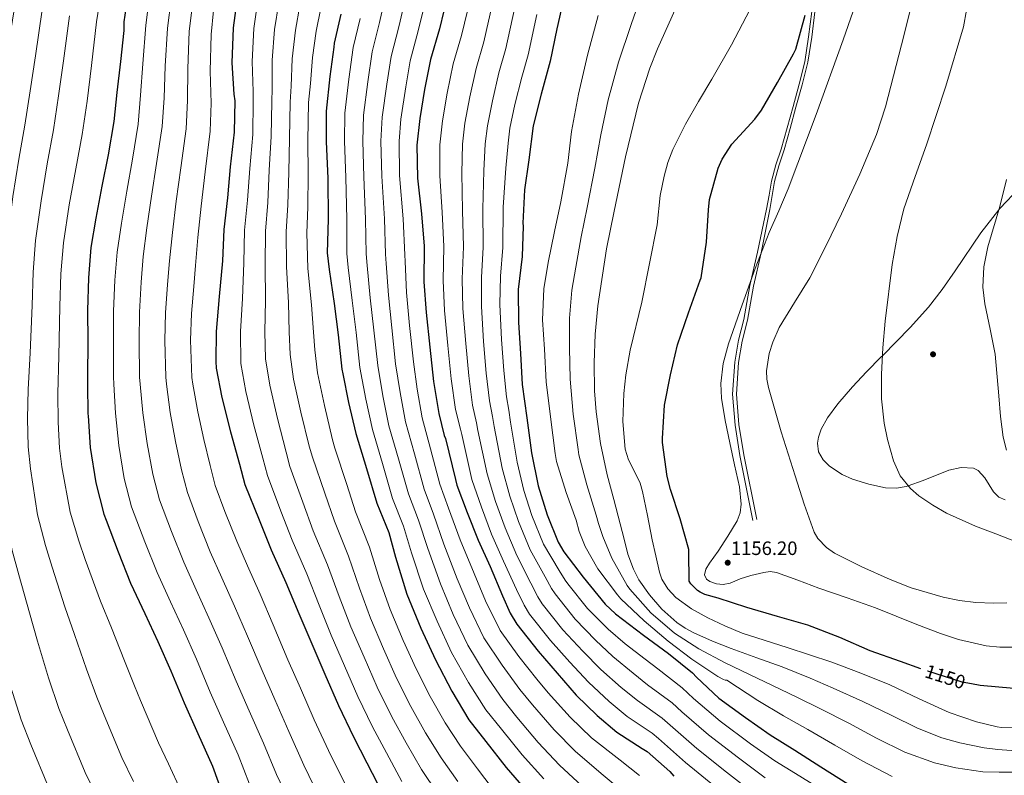
# Model space of a CAD drawing. Extents: x 641239 to 648142, y 748599 to 753369.
# Drawn here: x 641509 to 642019, y 751641 to 752032 of the extents above; entities that cross this region are included whole.
import ezdxf
from ezdxf.enums import TextEntityAlignment as Align

# ---------------------------------------------------------------- set-up
doc = ezdxf.new("R2010")
doc.units = 0
doc.header["$MEASUREMENT"] = 0
doc.linetypes.add('DGN Style 3', pattern=[111.159636, 79.39974000000001, -31.759896])
doc.linetypes.add('DGN Style 5', pattern=[55.579818, 23.819922, -31.759896])
for name, color, linetype in [('Nivel 17', 7, 'Continuous'), ('Nivel 21', 7, 'Continuous'), ('Nivel 22', 7, 'Continuous'), ('Nivel 35', 7, 'Continuous'), ('Nivel 4', 7, 'Continuous'), ('Nivel 41', 7, 'Continuous'), ('Nivel 5', 7, 'Continuous'), ('Nivel 57', 7, 'Continuous'), ('Nivel 7', 7, 'Continuous')]:
    doc.layers.add(name, color=color, linetype=linetype)
doc.styles.add('Style-arial', font='arial.shx', dxfattribs={"bigfont": 'arialbig.shx'})
doc.styles.add('Style-ariali', font='ariali.shx', dxfattribs={"bigfont": 'arialibig.shx'})

# ---------------------------------------------------------------- blocks, each defined once
blk = doc.blocks.new('5PATER_8')
at = {"layer": 'Nivel 7', "linetype": 'Continuous', "lineweight": 0}
h = blk.add_hatch(color=53, dxfattribs=at)
edge = h.paths.add_edge_path()
edge.add_ellipse((0, 0), major_axis=(-1.070351110764184, -1.135189039274375), ratio=0.9994222409660316, start_angle=0, end_angle=360)
blk = doc.blocks.new('5PERFI_3')
at = {"layer": 'Nivel 17', "linetype": 'Continuous', "lineweight": 0}
h = blk.add_hatch(color=7, dxfattribs=at)
edge = h.paths.add_edge_path()
edge.add_arc((0, 0), 1.55999999938624, 316.2949144868028, 676.2949144868029)

msp = doc.modelspace()

# ---------------------------------------------------------------- linework, layer by layer
at = {"layer": 'Nivel 21', "color": 7, "linetype": 'Continuous', "lineweight": 0}
msp.add_polyline3d([(641890.429, 751772.885, 1157), (641883.6939999999, 751806.449, 1157), (641881.212, 751822.0689999999, 1157), (641879.9720000001, 751837.854, 1157), (641881.0349999999, 751854.138, 1157), (641882.9850000001, 751865.271, 1157), (641885.645, 751876.0719999999, 1157), (641888.835, 751893.6869999999, 1157), (641892.7590000001, 751910.892, 1155), (641897.1680000001, 751933.3929999999, 1156.26), (641898.432, 751940.6599999999, 1155.781), (641899.685, 751947.868, 1155.309), (641901.9240000001, 751956.06, 1154.561), (641904.611, 751964.2280000001, 1153.839), (641907.7039999999, 751975.2420000001, 1153.36), (641910.774, 751986.257, 1153.121), (641913.9340000001, 751997.837, 1152.998), (641916.9480000001, 752009.5530000001, 1152.838), (641918.9040000001, 752022.6259999999, 1152.514), (641920.565, 752035.6070000001, 1152.154)], dxfattribs=at)
at = {"layer": 'Nivel 21', "color": 7, "linetype": 'DGN Style 3', "lineweight": 0}
for points in [[(641895.5819999999, 751933.5900000001, 1155.057), (641896.8459999999, 751940.8570000001, 1154.578), (641898.111, 751948.1240000001, 1154.1), (641900.375, 751956.4169999999, 1153.346), (641903.071, 751964.6170000001, 1152.623), (641906.165, 751975.6329999999, 1152.144), (641909.2390000001, 751986.6610000001, 1151.905), (641912.395, 751998.23, 1151.782), (641915.382, 752009.8470000001, 1151.626), (641917.317, 752022.815, 1151.312), (641918.9850000001, 752035.8330000001, 1150.948)], [(641895.5819999999, 751933.5900000001, 1155.057), (641890.8019999999, 751911.307, 1155.016), (641886.875, 751894.0889999999, 1157.016), (641883.6880000001, 751876.49, 1157.016), (641881.027, 751865.683, 1157.016), (641879.0460000001, 751854.3759999999, 1157.017), (641877.967, 751837.841, 1157.019), (641879.2239999999, 751821.8330000001, 1157.02), (641881.7250000001, 751806.095, 1157.021), (641888.4680000001, 751772.4920000001, 1157.021)]]:
    msp.add_polyline3d(points, dxfattribs=at)
at = {"layer": 'Nivel 22', "color": 30, "linetype": 'DGN Style 5', "lineweight": 30, "elevation": 1150, "flags": 128}
msp.add_lwpolyline([(642001.683, 751687.8999999999), (641996.798, 751688.75), (641979.0830000001, 751694.44), (641975.462, 751695.7339999999)], dxfattribs=at)
at = {"layer": 'Nivel 35', "color": 92, "linetype": 'DGN Style 3', "lineweight": 0}
for points in [[(642026.479, 751944.5419999999, 1171.106), (642016.341, 751933.936, 1170.064), (642015.7690000001, 751933.2080000001, 1170), (642006.398, 751921.287, 1168.932), (641993.1359999999, 751901.686, 1167.28), (641986.5009999999, 751892.0549999999, 1166.546), (641979.402, 751882.8160000001, 1165.918), (641969.932, 751872.247, 1165.343), (641955.4839999999, 751857.727, 1165), (641954.8400000001, 751857.0789999999, 1165), (641947.2820000001, 751849.4410000001, 1165), (641939.9539999999, 751841.5430000001, 1165), (641932.4739999999, 751832.892, 1165)], [(641932.4739999999, 751832.892, 1165), (641927.023, 751825.4909999999, 1165), (641923.8670000001, 751819.7609999999, 1165), (641922.378, 751815.503, 1165), (641921.906, 751812.3900000001, 1165), (641922.459, 751807.942, 1165), (641924.8049999999, 751803.868, 1165), (641928.084, 751800.6270000001, 1165), (641934.6340000001, 751796.223, 1165), (641940.038, 751793.794, 1165), (641948.565, 751791.186, 1165), (641957.1329999999, 751789.361, 1165), (641962.801, 751789.1140000001, 1165), (641967.821, 751790.02, 1165), (641968.909, 751790.4070000001, 1165), (641976.6699999999, 751793.1669999999, 1165), (641989.868, 751798.4650000001, 1165), (641996.324, 751799.8740000001, 1165), (642002.6170000001, 751799.5320000001, 1165), (642005.061, 751798.389, 1165), (642008.5050000001, 751794.5430000001, 1165), (642013.0519999999, 751787.3559999999, 1165), (642015.696, 751784.548, 1165), (642018.9880000001, 751783.1400000001, 1165)]]:
    msp.add_polyline3d(points, dxfattribs=at)
at = {"layer": 'Nivel 4', "color": 30, "linetype": 'Continuous', "lineweight": 30, "flags": 128}
for points, elevation in [([(641565.354, 752047.9839999999), (641562.837, 752030.4469999999), (641562.7720000001, 752025.95), (641561.0530000001, 752009.9709999999), (641559.2080000001, 751993.9880000001), (641557.719, 751978.8459999999), (641554.696, 751961.588), (641551.4380000001, 751945.5320000001), (641548.3200000001, 751928.8130000001), (641545.7479999999, 751913.6880000001), (641544.4380000001, 751898.0090000001), (641543.946, 751881.1000000001)], 1025), ([(641621.406, 752042.967), (641619.469, 752027.398), (641618.754, 752009.3189999999), (641619.787, 751993.068), (641620.283, 751989.5419999999), (641619.983, 751973.344), (641617.9299999999, 751955.5260000001), (641616.4639999999, 751939.385), (641614.5860000001, 751923.0279999999), (641613.953, 751906.8640000001), (641612.2479999999, 751888.388), (641610.6170000001, 751870.287), (641610.5109999999, 751854.719), (641610.6710000001, 751851.351), (641613.4709999999, 751836.098), (641617.9920000001, 751818.3859999999), (641622.702, 751801.5109999999)], 1050), ([(641730.794, 752045.652), (641726.142, 752026.817), (641721.5050000001, 752010.98), (641718.5249999999, 751995.513), (641716.033, 751980.5560000001), (641714.517, 751966.621), (641714.902, 751949.565), (641716.9839999999, 751931.132), (641718.362, 751914.3489999999), (641718.112, 751895.9469999999), (641719.3030000001, 751880.075), (641721.2919999999, 751862.0560000001), (641723.19, 751844.369), (641725.8130000001, 751827.78), (641728.6510000001, 751816.3570000001), (641729.2690000001, 751814.7890000001), (641734.5760000001, 751793.5989999999), (641735.2250000001, 751790.7), (641740.6229999999, 751776.5050000001), (641746.19, 751762.23), (641752.493, 751748.554), (641758.827, 751733.4639999999), (641762.861, 751724.399), (641766.2339999999, 751718.815), (641777.288, 751704.8300000001), (641787.1170000001, 751693.4820000001), (641796.9480000001, 751682.05), (641807.9240000001, 751671.56), (641818.1089999999, 751662.8840000001), (641831.202, 751654.439), (641833.652, 751652.8300000001), (641845.456, 751642.5249999999), (641847.507, 751640.158)], 1100), ([(641790.9310000001, 752044.5220000001), (641786.9580000001, 752026.952), (641783.594, 752010.061), (641778.8160000001, 751993.0970000001), (641774.6939999999, 751976.605), (641772.3859999999, 751959.031), (641770.24, 751943.4990000001), (641769.3389999999, 751926.2479999999), (641769.4550000001, 751924.794), (641768.935, 751909.1329999999), (641766.9099999999, 751891.939), (641767.044, 751874.9610000001), (641768.156, 751858.9210000001), (641769.102, 751842.835), (641771.4480000001, 751825.574), (641773.855, 751807.4809999999), (641777.3200000001, 751790.4539999999), (641781.9469999999, 751775.408), (641787.676, 751761.304), (641790.662, 751756.2930000001), (641800.6170000001, 751743.033), (641811.9169999999, 751729.2209999999)], 1125), ([(641675.1710000001, 752034.413), (641671.679, 752019.517), (641671.52, 752017.3489999999), (641669.4909999999, 752002.1529999999), (641667.565, 751984.212), (641667.6259999999, 751968.648), (641668.4340000001, 751949.479), (641668.537, 751928.338), (641668.1410000001, 751910.889), (641669.0419999999, 751902.3360000001), (641671.727, 751884.791), (641673.844, 751868.4820000001), (641675.703, 751850.6680000001), (641676.257, 751848.267), (641679.1300000001, 751833.473), (641682.8630000001, 751817.4920000001), (641688.477, 751799.3060000001), (641693.7919999999, 751781.446), (641699.9610000001, 751766.31), (641703.371, 751753.5260000001), (641709.2579999999, 751734.3060000001), (641716.605, 751716.783), (641724.179, 751700.264), (641732.578, 751684.0549999999), (641741.4450000001, 751669.2309999999), (641750.1880000001, 751658.0660000001), (641760.814, 751644.6130000001), (641771.97, 751631.6710000001)], 1075), ([(641975.462, 751695.7339999999), (641964.8570000001, 751699.523), (641949.206, 751705.0020000001), (641933.5249999999, 751711.811), (641916.8659999999, 751718.254), (641901.281, 751722.706), (641885.348, 751727.3640000001), (641870.4850000001, 751732.175), (641863.6200000001, 751734.165), (641861.1499999999, 751735.267), (641859.801, 751736.1370000001), (641856.419, 751739.621), (641855.402, 751740.97), (641855.2320000001, 751756.1070000001), (641855.2450000001, 751757.4369999999), (641850.8970000001, 751773.2949999999), (641845.8800000001, 751788.408), (641844.0519999999, 751795.273), (641841.726, 751812.8060000001), (641841.592, 751814.9480000001), (641842.619, 751832.128), (641845.7390000001, 751847.811), (641849.4199999999, 751863.335), (641855.1340000001, 751879.9780000001), (641861.189, 751896.757), (641861.631, 751898.054), (641864.476, 751916.3900000001), (641865.5120000001, 751933.185), (641866.0349999999, 751938.5150000001), (641870.558, 751954.7450000001), (641872.639, 751959.467), (641877.527, 751967.1270000001), (641889.456, 751980.1780000001), (641892.9140000001, 751984.717), (641901.209, 751999.145), (641909.453, 752013.9569999999), (641910.683, 752016.4299999999), (641915.565, 752033.869)], 1150), ([(641543.946, 751881.1000000001), (641544.1410000001, 751865.122), (641543.926, 751847.0120000001), (641543.935, 751842.892), (641544.196, 751827.665), (641544.345, 751826.6270000001), (641545.463, 751810.2960000001), (641548.2509999999, 751791.9210000001), (641552.4029999999, 751775.7820000001), (641553.6799999999, 751772.69), (641559.963, 751756.183), (641566.2790000001, 751740.094), (641573.6710000001, 751724.237), (641580.3659999999, 751709.7790000001), (641587.159, 751694.658), (641594.0689999999, 751678.041), (641601.088, 751662.1340000001), (641608.7949999999, 751645.244), (641613.8200000001, 751630.9979999999)], 1025), ([(641622.702, 751801.5109999999), (641625.435, 751791.085), (641632.8, 751772.73), (641639.0590000001, 751757.3049999999), (641646.685, 751740.3300000001), (641653.4569999999, 751724.2919999999), (641660.0530000001, 751708.6669999999), (641666.902, 751692.923), (641673.9299999999, 751676.6410000001), (641681.622, 751660.4169999999), (641688.666, 751647.0490000001), (641696.679, 751631.3729999999)], 1050), ([(641811.9169999999, 751729.2209999999), (641817.361, 751724.058), (641831.7609999999, 751713.0630000001), (641844.837, 751703.5360000001), (641857.257, 751693.578), (641859.223, 751691.2919999999), (641870.872, 751680.4839999999), (641884.666, 751670.4739999999), (641897.355, 751661.521), (641910.1869999999, 751653.5700000001), (641923.6599999999, 751644.926), (641937.551, 751636.1669999999), (641941.994, 751633.8430000001)], 1125), ([(642023.551, 751685.4510000001), (642006.185, 751687.1170000001), (642001.683, 751687.8999999999)], 1150)]:
    msp.add_lwpolyline(points, dxfattribs=dict(at, elevation=elevation))
at = {"layer": 'Nivel 5', "color": 30, "linetype": 'Continuous', "lineweight": 0, "flags": 128}
for points, elevation in [([(641976.1640000001, 752061.558), (641966.7339999999, 752023.9880000001), (641957.047, 751986.4569999999), (641952.372, 751972.277), (641943.7409999999, 751951.592), (641934.318, 751931.192), (641926.2919999999, 751914.4909999999), (641917.929, 751897.997), (641910.058, 751885.317), (641902.0549999999, 751872.2930000001), (641898.716, 751864.71), (641896.8740000001, 751858.8319999999), (641895.571, 751849.933), (641895.7280000001, 751845.5349999999), (641896.517, 751841.223), (641903.1410000001, 751818.392), (641910.371, 751795.5900000001), (641914.9199999999, 751780.942), (641920.219, 751766.449), (641922.0590000001, 751763.1359999999), (641926.538, 751758.3929999999), (641930.686, 751755.51), (641944.8589999999, 751748.4990000001), (641959.4410000001, 751741.895), (641970.406, 751737.628), (641986.996, 751732.71), (641995.3899999999, 751731.0619999999), (642003.8740000001, 751730.044), (642012.96, 751729.666), (642019.882, 751729.9029999999)], 1160), ([(641552.5249999999, 752054.362), (641548.713, 752030.5020000001), (641546.02, 752007.824), (641543.747, 751989.396), (641541.263, 751972.1969999999), (641537.967, 751954.473), (641534.5970000001, 751935.8770000001), (641531.5279999999, 751916.054), (641530.217, 751900.0830000001), (641529.638, 751883.1599999999), (641529.163, 751857.4029999999), (641528.6980000001, 751838.173)], 1020), ([(641699.5430000001, 752049.503), (641695.19, 752030.1130000001), (641691.378, 752014.899), (641689.111, 751999.533), (641686.8859999999, 751982.138), (641686.479, 751968.7220000001), (641687.004, 751950.2620000001), (641688, 751928.433), (641688.2050000001, 751910.4340000001), (641688.733, 751904.4099999999), (641690.4010000001, 751887.649), (641692.2749999999, 751870.8740000001), (641694.22, 751852.6000000001), (641696.898, 751836.923), (641700.067, 751821.5109999999), (641705.0630000001, 751804.426), (641710.1070000001, 751786.301), (641715.3859999999, 751772.5970000001), (641720.115, 751757.9920000001), (641726.702, 751739.649), (641733.348, 751723.8030000001), (641740.8630000001, 751707.9140000001), (641749.925, 751693.044), (641759.014, 751679.74), (641766.2949999999, 751670.679), (641777.3060000001, 751657.639), (641788.4280000001, 751645.858), (641802.3189999999, 751632.844)], 1085), ([(641576.3300000001, 752045.098), (641574.1229999999, 752028.827), (641572.6640000001, 752008.7220000001), (641571.413, 751992.5789999999), (641570.158, 751977.6229999999), (641567.253, 751959.388), (641564.2849999999, 751942.925), (641561.5220000001, 751926.351), (641559.3019999999, 751911.3829999999), (641558.0719999999, 751896.8700000001), (641557.44, 751880.7069999999), (641557.4299999999, 751865.284), (641557.4639999999, 751846.851), (641557.587, 751842.922), (641558.419, 751827.909), (641560.1399999999, 751811.301), (641563.05, 751794.166), (641566.838, 751779.496), (641573.7520000001, 751761.432), (641580.04, 751745.496), (641586.9410000001, 751730.423), (641593.618, 751715.916), (641600.408, 751700.6100000001), (641607.5009999999, 751683.6259999999), (641614.378, 751667.9979999999), (641621.953, 751651.2479999999), (641627.869, 751635.9539999999)], 1030), ([(641709.5320000001, 752046.4890000001), (641705.199, 752027.962), (641701.227, 752012.5900000001), (641698.922, 751998.2239999999), (641696.5460000001, 751981.101), (641695.905, 751968.7590000001), (641696.29, 751950.6529999999), (641697.7309999999, 751928.48), (641698.236, 751910.206), (641698.578, 751905.4480000001), (641699.7390000001, 751889.078), (641701.4909999999, 751872.071), (641703.479, 751853.567), (641705.781, 751838.649), (641708.669, 751823.52), (641713.355, 751806.986), (641718.264, 751788.729), (641723.098, 751775.74), (641728.486, 751760.2250000001), (641735.423, 751742.3200000001), (641741.719, 751727.3130000001), (641749.2039999999, 751711.7380000001), (641758.5989999999, 751697.538), (641767.798, 751684.994), (641774.3489999999, 751676.986), (641785.5519999999, 751664.1529999999), (641796.6570000001, 751652.9510000001), (641811.004, 751640.6499999999), (641821.4780000001, 751631.8060000001)], 1090), ([(641719.5220000001, 752043.4750000001), (641715.209, 752025.8119999999), (641711.077, 752010.281), (641708.7320000001, 751996.9140000001), (641706.2069999999, 751980.064), (641705.3319999999, 751968.7960000001), (641705.575, 751951.0449999999), (641707.463, 751928.5279999999), (641708.2679999999, 751909.979), (641708.4240000001, 751906.4850000001), (641709.0760000001, 751890.507), (641710.706, 751873.267), (641712.737, 751854.533), (641714.665, 751840.3740000001), (641717.271, 751825.53), (641721.648, 751809.5460000001), (641726.422, 751791.156), (641730.811, 751778.8840000001), (641736.858, 751762.4580000001), (641744.145, 751744.9920000001), (641750.091, 751730.8230000001), (641757.5460000001, 751715.5630000001), (641767.2720000001, 751702.033), (641776.5830000001, 751690.2490000001), (641782.402, 751683.2919999999), (641793.798, 751670.666), (641804.8859999999, 751660.0449999999), (641819.689, 751648.4569999999), (641829.7409999999, 751640.419)], 1095), ([(641831.6780000001, 752047.0349999999), (641825.504, 752029.1799999999), (641818.8800000001, 752009.585), (641813.5449999999, 751990.088), (641809.6799999999, 751972.0660000001), (641806.6910000001, 751954.8300000001), (641802.726, 751934.354), (641799.6100000001, 751919.2250000001), (641796.716, 751903.46), (641794.7949999999, 751891.6869999999)], 1135), ([(641506.4750000001, 752039.763), (641502.54, 752015.416), (641499.524, 751997.5800000001), (641496.6570000001, 751979.432), (641493.6300000001, 751961.966), (641490.6340000001, 751942.098), (641488.3200000001, 751919.9369999999), (641487.2350000001, 751902.5050000001), (641486.584, 751884.7779999999), (641484.567, 751862.875), (641482.642, 751844.1669999999), (641481.3189999999, 751828.932), (641480.97, 751811.6529999999), (641482.04, 751797.1400000001), (641484.5519999999, 751772.798), (641487.828, 751754.442), (641491.277, 751740.439), (641495.45, 751721.693), (641498.912, 751706.602), (641504.0930000001, 751686.6880000001), (641509.648, 751669.247), (641514.7250000001, 751656.587), (641523.7930000001, 751634.426)], 1005), ([(641587.3060000001, 752042.213), (641585.4099999999, 752027.2069999999), (641584.2760000001, 752007.473), (641583.619, 751991.1699999999), (641582.5959999999, 751976.3999999999), (641579.81, 751957.189), (641577.132, 751940.318)], 1035), ([(641598.283, 752039.327), (641596.696, 752025.588), (641595.8870000001, 752006.223), (641595.824, 751989.7609999999), (641595.0349999999, 751975.176), (641592.368, 751954.9890000001)], 1040), ([(641706.8019999999, 751637.4510000001), (641698.7820000001, 751652.22), (641691.5519999999, 751665.649), (641683.9650000001, 751681.399), (641677.027, 751697.2930000001), (641670.1939999999, 751713.0789999999), (641663.8829999999, 751728.693), (641657.507, 751744.8999999999), (641649.9820000001, 751762.212), (641644.1470000001, 751777.334), (641637.105, 751795.7679999999), (641634.746, 751804.6680000001), (641630.1470000001, 751821.7790000001), (641625.8910000001, 751839.2679999999), (641623.419, 751853.6910000001), (641623.227, 751870.2010000001), (641624.19, 751887.3119999999), (641624.9880000001, 751905.8459999999), (641625.3430000001, 751922.6070000001), (641626.8740000001, 751938.19), (641628.0179999999, 751954.6100000001), (641629.5179999999, 751972.2450000001), (641629.835, 751989.365), (641629.682, 751994.46), (641629.1810000001, 752009.9820000001), (641630.1810000001, 752026.9739999999), (641632.237, 752041.619)], 1055), ([(641725.345, 751630.9169999999), (641716.925, 751643.5290000001), (641708.899, 751657.3910000001), (641701.4820000001, 751670.881), (641693.9990000001, 751686.156), (641687.152, 751701.663), (641680.335, 751717.49), (641674.308, 751733.094), (641668.3289999999, 751749.469), (641660.905, 751767.119), (641655.494, 751781.9380000001), (641648.7760000001, 751800.4510000001), (641646.79, 751807.825), (641642.3019999999, 751825.1710000001), (641638.31, 751842.4380000001), (641636.1669999999, 751856.031), (641635.8360000001, 751870.115), (641636.132, 751886.236), (641636.023, 751904.827), (641636.0989999999, 751922.186), (641637.283, 751936.9950000001), (641638.1070000001, 751953.6939999999), (641639.054, 751971.1470000001), (641639.3870000001, 751989.1880000001), (641639.577, 751995.852), (641639.608, 752010.645), (641640.8929999999, 752026.551), (641643.068, 752040.2720000001)], 1060), ([(641735.635, 751637.4240000001), (641727.047, 751649.6070000001), (641719.0149999999, 751662.5630000001), (641711.4110000001, 751676.1140000001), (641704.034, 751690.9140000001), (641697.2760000001, 751706.034), (641690.477, 751721.902), (641684.7339999999, 751737.496), (641679.152, 751754.0390000001), (641671.828, 751772.027), (641666.841, 751786.5430000001), (641660.446, 751805.1329999999), (641658.835, 751810.983), (641654.456, 751828.564), (641650.73, 751845.6089999999), (641648.915, 751858.372), (641648.446, 751870.03), (641648.074, 751885.1599999999), (641647.058, 751903.8090000001), (641646.8559999999, 751921.764), (641647.693, 751935.7990000001), (641648.1950000001, 751952.777), (641648.5889999999, 751970.048), (641648.9380000001, 751989.0109999999), (641649.473, 751997.244), (641650.0360000001, 752011.307), (641651.6059999999, 752026.1270000001), (641653.899, 752038.9240000001)], 1065), ([(641732.27, 751845.8049999999), (641730.5519999999, 751863.05), (641728.835, 751881.1270000001), (641728.054, 751896.693), (641728.507, 751914.2110000001), (641727.551, 751932), (641726.315, 751950.854), (641726.325, 751966.888), (641727.702, 751979.2860000001), (641730.217, 751993.565), (641733.3330000001, 752008.7010000001), (641737.629, 752023.4539999999), (641742.2339999999, 752042.827)], 1105), ([(641746.152, 751819.017), (641745.375, 751822.949), (641743.355, 751832.138), (641741.3500000001, 751847.24), (641739.8130000001, 751864.044), (641738.3670000001, 751882.179), (641737.996, 751897.439), (641738.6510000001, 751914.0730000001), (641738.119, 751932.8670000001), (641737.729, 751952.1429999999), (641738.1329999999, 751967.1540000001), (641739.371, 751978.017), (641741.909, 751991.6170000001), (641745.1610000001, 752006.422), (641749.1159999999, 752020.0900000001), (641753.673, 752040.0009999999)], 1110), ([(641829.2220000001, 751988.4169999999), (641835.034, 752006.467), (641839.054, 752016.585), (641850.4780000001, 752042.1159999999)], 1140), ([(641520.554, 752036.676), (641517.033, 752012.885), (641514.2649999999, 751994.852), (641511.5260000001, 751977.02), (641508.409, 751959.4680000001), (641505.288, 751940.024), (641502.723, 751918.6429999999), (641501.5619999999, 751901.6980000001), (641500.935, 751884.2390000001), (641499.432, 751861.051), (641497.994, 751842.169), (641497.1640000001, 751827.058), (641497.129, 751811.077), (641498.2380000001, 751798.175), (641501.375, 751774.088), (641505.0700000001, 751756.9580000001), (641508.456, 751744.355), (641513.902, 751724.6950000001), (641518.0619999999, 751710.0160000001), (641523.79, 751691.061)], 1010), ([(641534.6340000001, 752033.5889999999), (641531.527, 752010.355), (641529.006, 751992.1240000001), (641526.3940000001, 751974.6089999999), (641523.1880000001, 751956.9709999999), (641519.943, 751937.9510000001), (641517.125, 751917.348), (641515.8899999999, 751900.8900000001), (641515.287, 751883.699), (641514.298, 751859.227), (641513.3459999999, 751840.1710000001)], 1015), ([(641609.2590000001, 752036.442), (641607.983, 752023.9680000001), (641607.4990000001, 752004.9739999999), (641608.03, 751988.352), (641607.473, 751973.953), (641604.925, 751952.79), (641602.8260000001, 751935.105), (641601.128, 751918.9639999999), (641599.9650000001, 751904.469), (641598.976, 751893.452), (641597.9199999999, 751879.53), (641597.298, 751865.771), (641598.077, 751846.369), (641598.544, 751843.0109999999), (641601.0889999999, 751828.6400000001), (641604.1710000001, 751814.315), (641607.446, 751800.9029999999), (641610.1440000001, 751790.6359999999), (641615.121, 751777.1769999999), (641621.3219999999, 751761.702), (641626.75, 751748.9809999999), (641633.3740000001, 751734.325), (641640.155, 751718.466), (641647.7949999999, 751700.3829999999), (641654.246, 751685.5900000001), (641661.425, 751669.2590000001), (641670.0179999999, 751650.8200000001), (641674.7919999999, 751641.3459999999), (641682.4450000001, 751625.987)], 1045), ([(641664.73, 752037.577), (641662.318, 752025.7039999999), (641660.463, 752011.97), (641659.368, 751998.6359999999), (641658.49, 751988.834), (641658.125, 751968.95), (641658.284, 751951.861), (641658.102, 751934.604), (641657.612, 751921.3430000001), (641658.0930000001, 751902.79), (641660.0160000001, 751884.084), (641661.0549999999, 751869.9439999999), (641661.663, 751860.712), (641663.149, 751848.7790000001), (641666.611, 751831.956), (641670.879, 751814.1400000001), (641672.1170000001, 751809.8160000001), (641678.1880000001, 751791.1470000001), (641682.7509999999, 751776.9340000001), (641689.9739999999, 751758.608), (641695.159, 751741.8970000001), (641700.618, 751726.3130000001), (641707.4010000001, 751710.4040000001), (641714.068, 751695.6710000001), (641721.341, 751681.3459999999), (641729.132, 751667.7339999999), (641737.1699999999, 751655.685), (641745.9240000001, 751643.9299999999), (641753.5020000001, 751633.9720000001)], 1070), ([(641753.737, 751826.244), (641752.125, 751834.317), (641750.4299999999, 751848.676), (641749.0730000001, 751865.037), (641747.898, 751883.2320000001), (641747.9369999999, 751898.185), (641748.7960000001, 751913.936), (641748.686, 751933.7350000001), (641749.142, 751953.433), (641749.942, 751967.4210000001), (641751.041, 751976.747), (641753.601, 751989.669), (641756.9880000001, 752004.1440000001), (641760.6030000001, 752016.727), (641765.1130000001, 752037.176)], 1115), ([(641774.084, 751775.0860000001), (641769.926, 751787.933), (641766.4450000001, 751802.5719999999), (641763.0349999999, 751823.246), (641762.0989999999, 751829.54), (641760.896, 751836.496), (641759.51, 751850.111), (641758.334, 751866.031), (641757.4299999999, 751884.284), (641757.879, 751898.9310000001), (641758.94, 751913.798), (641759.254, 751934.602), (641760.5560000001, 751954.7220000001), (641761.75, 751967.6869999999), (641762.71, 751975.4780000001), (641765.2930000001, 751987.7209999999), (641768.8160000001, 752001.865), (641772.0900000001, 752013.3630000001), (641776.5519999999, 752034.3500000001)], 1120), ([(641808.361, 752033.743), (641802.9240000001, 752013.318), (641798.169, 751992.994), (641794.5419999999, 751973.807), (641792.649, 751957.351), (641789.0430000001, 751937.267), (641785.797, 751922.021), (641782.5290000001, 751905.8759999999), (641780.227, 751892.361), (641779.4809999999, 751876.2309999999), (641780.506, 751861.1229999999), (641781.487, 751844.1780000001), (641783.6499999999, 751826.0190000001), (641786.0860000001, 751807.1400000001), (641786.8219999999, 751802.925), (641791.7139999999, 751786.922), (641796.953, 751772.594), (641798.453, 751766.7720000001), (641801.6200000001, 751759.0220000001), (641808.1640000001, 751747.459), (641818.3400000001, 751734.0549999999), (641819.304, 751733.0079999999), (641820.0549999999, 751731.9569999999), (641832.112, 751720.433), (641844.6140000001, 751709.987), (641856.837, 751700.604), (641870.3740000001, 751691.635), (641873.2720000001, 751690.1200000001), (641874.048, 751689.838), (641874.9909999999, 751689.7309999999), (641891.01, 751679.216), (641904.253, 751671.298), (641916.8189999999, 751664.274), (641930.9070000001, 751656.2220000001), (641945.024, 751648.0179999999), (641960.645, 751640.0160000001)], 1130), ([(641886.916, 752036.7450000001), (641877.3, 752018.6599999999), (641867.1680000001, 752000.8659999999), (641860.362, 751989.226), (641853.548, 751977.564), (641847.0860000001, 751964.497), (641844.5020000001, 751957.6840000001), (641842.4439999999, 751950.685), (641840.5320000001, 751940.639), (641838.871, 751925.392), (641830.933, 751885.3940000001), (641824.95, 751860.534), (641822.7180000001, 751847.835), (641821.587, 751838.163), (641821.078, 751823.6370000001), (641822.388, 751809.358), (641824.115, 751803.7760000001), (641828.175, 751795.753), (641830.071, 751791.69), (641831.388, 751787.4639999999), (641833.896, 751774.9809999999), (641836.398, 751762.4880000001), (641838.169, 751754.122), (641840.067, 751745.774), (641841.324, 751742.0719999999), (641844.3759999999, 751737.003), (641848.5700000001, 751732.631), (641856.6059999999, 751726.811), (641865.1769999999, 751722.1499999999), (641873.979, 751717.8929999999), (641882.967, 751714.132), (641906.193, 751706.6880000001), (641929.379, 751699.196), (641944.378, 751693.45), (641959.2649999999, 751687.4340000001), (641974.5, 751680.2350000001), (641989.98, 751672.9979999999), (642004.1740000001, 751668.203), (642014.983, 751665.611), (642017.2250000001, 751665.2660000001), (642061.844, 751666.6669999999)], 1145), ([(641940.433, 752036.044), (641935.1259999999, 752021.158), (641921.1329999999, 751982.561), (641906.7790000001, 751944.0959999999), (641901.8800000001, 751932.756), (641896.818, 751921.4750000001), (641889.6740000001, 751902.851), (641882.963, 751883.977), (641875.828, 751863.817), (641873.146, 751853.622), (641871.872, 751843.3360000001), (641872.1640000001, 751835.682), (641874.058, 751824.132), (641876.4550000001, 751812.6240000001), (641878.979, 751801.192), (641881.459, 751789.7849999999), (641882.3630000001, 751780.9029999999), (641881.871, 751776.4780000001), (641880.3589999999, 751772.2790000001), (641875.524, 751764.2960000001), (641870.4979999999, 751756.6270000001), (641865.9809999999, 751750.4410000001), (641864.108, 751747.3260000001), (641863.341, 751744.2409999999), (641864.3759999999, 751742.129), (641866.183, 751740.8759999999), (641869.689, 751739.6429999999), (641873.068, 751739.3319999999), (641876.6240000001, 751740.0660000001), (641881.9550000001, 751742.1780000001), (641887.3670000001, 751743.9720000001), (641894.084, 751745.5730000001), (641897.452, 751745.969), (641900.71, 751745.513), (641911.665, 751741.534), (641922.6059999999, 751737.4169999999), (641937.277, 751732.334), (641951.943, 751727.2239999999), (641962.594, 751723), (641973.2520000001, 751718.602), (641985.5619999999, 751713.9920000001), (641994.9809999999, 751710.896), (642009.1810000001, 751707.587), (642016.227, 751706.8200000001), (642023.183, 751706.8230000001)], 1155), ([(641998.966, 752036.4839999999), (641997.416, 752027.827), (641988.358, 751997.22), (641978.3630000001, 751966.9180000001), (641972.3899999999, 751950.3800000001), (641966.676, 751933.7), (641963.132, 751919.3589999999), (641960.6429999999, 751904.838), (641957.007, 751875.5249999999), (641955.699, 751861.807), (641954.977, 751848.0819999999), (641955.092, 751835.425), (641956.4580000001, 751822.817), (641958.092, 751814.4299999999), (641961.2039999999, 751803.26), (641964.7620000001, 751795.592), (641969.996, 751789.047), (641974.3910000001, 751785.264), (641981.527, 751780.378), (641988.7609999999, 751776.2479999999), (642003.73, 751769.5009999999), (642014.244, 751765.521), (642025.203, 751761.2320000001)], 1165), ([(641685.1799999999, 752032.263), (641681.5279999999, 752017.2080000001), (641679.301, 752000.8430000001), (641677.2250000001, 751983.175), (641677.0519999999, 751968.685), (641677.719, 751949.8700000001), (641678.2679999999, 751928.385), (641678.173, 751910.6610000001), (641678.8870000001, 751903.3729999999), (641681.064, 751886.22), (641683.06, 751869.6780000001), (641684.962, 751851.6340000001), (641688.014, 751835.1980000001), (641691.4650000001, 751819.5009999999), (641696.77, 751801.8659999999), (641701.949, 751783.8740000001), (641707.673, 751769.453), (641711.743, 751755.7590000001), (641717.98, 751736.977), (641724.976, 751720.2930000001), (641732.521, 751704.0889999999), (641741.2520000001, 751688.5490000001), (641750.229, 751674.4850000001), (641758.2420000001, 751664.3729999999), (641769.06, 751651.1259999999), (641780.199, 751638.764)], 1080), ([(642031.233, 751652.73), (642015.1840000001, 751653.95), (642008.1910000001, 751654.7069999999), (641995.6159999999, 751657.4650000001), (641986.318, 751659.9550000001), (641973.729, 751665.03), (641959.9680000001, 751671.719), (641945.4010000001, 751678.8119999999), (641930.084, 751685.6810000001), (641918.05, 751690.851), (641903.699, 751696.702), (641890.443, 751701.412), (641877.1869999999, 751706.122), (641867.4850000001, 751709.959), (641857.94, 751714.2779999999), (641853.379, 751716.7180000001), (641849.118, 751719.601), (641841.291, 751726.639), (641834.908, 751733.9340000001), (641829.4850000001, 751741.6980000001), (641826.5730000001, 751747.1880000001), (641823.7679999999, 751754.9639999999), (641821.7490000001, 751762.8060000001), (641819.7380000001, 751770.645), (641816.3910000001, 751783.3119999999), (641813.051, 751796.0530000001), (641809.557, 751812.2609999999), (641807.315, 751828.6270000001), (641806.4979999999, 751839.564), (641806.2250000001, 751854.111), (641806.8389999999, 751868.831), (641808.216, 751883.5460000001), (641812.7339999999, 751912.962), (641816.6329999999, 751932.5630000001), (641822.479, 751960.7150000001), (641829.2220000001, 751988.4169999999)], 1140), ([(641592.368, 751954.9890000001), (641589.979, 751937.712), (641587.926, 751921.426), (641586.4110000001, 751906.774), (641585.341, 751894.591), (641584.4269999999, 751879.922), (641584.0090000001, 751865.6089999999), (641584.5390000001, 751846.53), (641584.892, 751842.9809999999), (641586.8659999999, 751828.396), (641589.494, 751813.31), (641592.6470000001, 751798.6570000001), (641595.709, 751786.923), (641601.331, 751771.929), (641607.561, 751756.3), (641613.48, 751742.7949999999), (641620.122, 751728.189), (641626.906, 751712.514), (641634.3640000001, 751694.797), (641640.9569999999, 751679.726), (641648.2679999999, 751663.2550000001), (641655.9680000001, 751645.865), (641661.148, 751635.2050000001)], 1040), ([(642019.7690000001, 751948.943), (642016.2890000001, 751934.9709999999), (642010.1359999999, 751914.1140000001), (642008.0689999999, 751903.679), (642007.554, 751893.2080000001), (642008.523, 751884.523), (642011.2450000001, 751871.479), (642013.811, 751858.4299999999), (642015.7309999999, 751837.004), (642016.565, 751826.229), (642017.9450000001, 751815.4839999999), (642019.7350000001, 751808.9010000001)], 1170), ([(641577.132, 751940.318), (641574.7239999999, 751923.889), (641572.8559999999, 751909.078), (641571.7069999999, 751895.7309999999), (641570.933, 751880.315), (641570.719, 751865.446), (641571.0020000001, 751846.69), (641571.2390000001, 751842.952), (641572.642, 751828.1529999999), (641574.817, 751812.3060000001), (641577.8489999999, 751796.412), (641581.273, 751783.209), (641587.5419999999, 751766.6799999999), (641593.801, 751750.898), (641600.2110000001, 751736.6089999999), (641606.8700000001, 751722.0519999999), (641613.6570000001, 751706.5619999999), (641620.932, 751689.212), (641627.6669999999, 751673.862), (641635.1100000001, 751657.2520000001), (641641.919, 751640.909), (641647.5050000001, 751629.065)], 1035), ([(641794.7949999999, 751891.6869999999), (641793.5959999999, 751877.1880000001), (641793.5430000001, 751861.878), (641793.922, 751845.659), (641795.466, 751827.544), (641797.9280000001, 751809.2080000001), (641798.4310000001, 751806.4739999999), (641802.5419999999, 751790.881), (641807.378, 751775.28), (641808.52, 751770.8859999999), (641810.8319999999, 751764.236), (641815.4979999999, 751753.027), (641823.446, 751738.756), (641824.7479999999, 751736.868), (641835.6799999999, 751724.7039999999), (641847.8119999999, 751714.1540000001), (641860.45, 751706.0560000001), (641874.101, 751698.764), (641911.152, 751681.074), (641923.452, 751674.9780000001), (641938.1540000001, 751667.517), (641952.496, 751659.868), (641967.1869999999, 751652.523), (641982.538, 751646.952), (641993.568, 751644.5279999999), (642007.44, 751642.355), (642016.0349999999, 751642.1340000001), (642032.6259999999, 751642.1329999999)], 1135), ([(641868.652, 751634.923), (641853.4920000001, 751647.271), (641839.6510000001, 751659.702), (641836.3670000001, 751662.304), (641823.3859999999, 751671.065), (641814.1130000001, 751678.825), (641803.3119999999, 751688.709), (641793.7280000001, 751699.1680000001), (641783.6769999999, 751710.3640000001), (641772.8319999999, 751724.03), (641769.9809999999, 751728.7), (641766.169, 751736.7309999999), (641759.3899999999, 751751.449), (641753.1640000001, 751765.4439999999), (641747.949, 751779.362), (641743.03, 751793.6680000001), (641737.71, 751816.9029999999), (641737.013, 751819.6529999999), (641734.584, 751829.959), (641732.27, 751845.8049999999)], 1105), ([(641513.3459999999, 751840.1710000001), (641513.01, 751825.183), (641513.2890000001, 751810.5020000001), (641514.435, 751799.2110000001), (641518.1969999999, 751775.379), (641522.3119999999, 751759.473), (641525.6359999999, 751748.271), (641532.355, 751727.6969999999), (641537.213, 751713.4310000001), (641543.487, 751695.4340000001), (641548.8090000001, 751680.9780000001), (641552.5700000001, 751671.7080000001), (641561.784, 751649.7679999999), (641567.827, 751637.2960000001)], 1015), ([(641528.6980000001, 751838.173), (641528.855, 751823.3090000001), (641529.4480000001, 751809.926), (641530.6329999999, 751800.246), (641535.02, 751776.669), (641539.554, 751761.9890000001), (641542.815, 751752.1869999999), (641550.807, 751730.699), (641556.3630000001, 751716.845), (641563.1840000001, 751699.807), (641568.389, 751686.8430000001), (641571.493, 751679.2679999999), (641580.7790000001, 751657.439), (641585.905, 751646.5419999999), (641592.3870000001, 751632.727)], 1020), ([(641894.76, 751639.338), (641881.0730000001, 751649.584), (641865.4610000001, 751661.4979999999), (641851.649, 751673.4450000001), (641846.6969999999, 751678.033), (641833.939, 751687.426), (641826.49, 751693.355), (641816.041, 751702.0279999999), (641806.9510000001, 751710.5390000001), (641796.456, 751721.432), (641786.027, 751734.46), (641784.2220000001, 751737.3019999999), (641780.8530000001, 751743.2660000001), (641773.183, 751757.2380000001), (641767.111, 751771.872), (641762.6000000001, 751785.0760000001), (641758.6399999999, 751799.604), (641754.5930000001, 751821.132), (641753.737, 751826.244)], 1115), ([(641889.645, 751630.612), (641874.8630000001, 751642.254), (641859.476, 751654.385), (641845.6499999999, 751666.5730000001), (641841.5320000001, 751670.1680000001), (641828.662, 751679.246), (641820.301, 751686.0900000001), (641809.6769999999, 751695.369), (641800.3400000001, 751704.8530000001), (641790.0660000001, 751715.898), (641779.4299999999, 751729.2450000001), (641777.101, 751733.0009999999), (641773.5109999999, 751739.9979999999), (641766.2860000001, 751754.344), (641760.1370000001, 751768.658), (641755.2749999999, 751782.219), (641750.835, 751796.6359999999), (641746.152, 751819.017)], 1110), ([(641923.689, 751633.435), (641910.544, 751641.4550000001), (641899.8740000001, 751648.065), (641887.284, 751656.915), (641871.4450000001, 751668.612), (641857.648, 751680.3160000001), (641851.862, 751685.8970000001), (641839.2150000001, 751695.6070000001), (641832.6780000001, 751700.6200000001), (641822.406, 751708.6880000001), (641813.5630000001, 751716.2239999999), (641802.845, 751726.966), (641792.625, 751739.675), (641791.342, 751741.6030000001), (641788.1950000001, 751746.533), (641780.0789999999, 751760.1329999999), (641774.084, 751775.0860000001)], 1120), ([(641523.79, 751691.061), (641529.2280000001, 751675.112), (641533.648, 751664.1470000001), (641542.788, 751642.0970000001), (641549.75, 751628.0490000001)], 1010)]:
    msp.add_lwpolyline(points, dxfattribs=dict(at, elevation=elevation))
at = {"layer": 'Nivel 57', "color": 92, "linetype": 'DGN Style 3', "lineweight": 0}
msp.add_polyline3d([(642018.9880000001, 751783.1400000001, 1165), (642015.696, 751784.548, 1165), (642013.0519999999, 751787.3559999999, 1165), (642008.5050000001, 751794.5430000001, 1165), (642005.061, 751798.389, 1165), (642002.6170000001, 751799.5320000001, 1165), (641996.324, 751799.8740000001, 1165), (641989.868, 751798.4650000001, 1165), (641976.6699999999, 751793.1669999999, 1165), (641968.909, 751790.4070000001, 1165), (641967.821, 751790.02, 1165), (641962.801, 751789.1140000001, 1165), (641957.1329999999, 751789.361, 1165), (641948.565, 751791.186, 1165), (641940.038, 751793.794, 1165), (641934.6340000001, 751796.223, 1165), (641928.084, 751800.6270000001, 1165), (641924.8049999999, 751803.868, 1165), (641922.459, 751807.942, 1165), (641921.906, 751812.3900000001, 1165), (641922.378, 751815.503, 1165), (641923.8670000001, 751819.7609999999, 1165), (641927.023, 751825.4909999999, 1165), (641932.4739999999, 751832.892, 1165), (641939.9539999999, 751841.5430000001, 1165), (641947.2820000001, 751849.4410000001, 1165), (641954.8400000001, 751857.0789999999, 1165), (641955.4839999999, 751857.727, 1165), (641969.932, 751872.247, 1165.343), (641979.402, 751882.8160000001, 1165.918), (641986.5009999999, 751892.0549999999, 1166.546), (641993.1359999999, 751901.686, 1167.28), (642006.398, 751921.287, 1168.932), (642015.7690000001, 751933.2080000001, 1170), (642016.341, 751933.936, 1170.064), (642026.479, 751944.5419999999, 1171.106)], dxfattribs=at)

# ---------------------------------------------------------------- block references
at = {"layer": 'Nivel 17', "color": 7, "linetype": 'Continuous', "lineweight": 0}
msp.add_blockref('5PERFI_3', (641981.7209999999, 751858.4450000001, 1167.465), dxfattribs=at)
at = {"layer": 'Nivel 7', "color": 53, "linetype": 'Continuous', "lineweight": 0}
msp.add_blockref('5PATER_8', (641875.422, 751750.5819999999, 1156.198), dxfattribs=at)

# ---------------------------------------------------------------- texts
at = {"layer": 'Nivel 41', "color": 7, "linetype": 'Continuous', "lineweight": 0, "style": 'Style-arial'}
msp.add_text('1156.20', height=7.000002, dxfattribs=at).set_placement((641877.087, 751754.5819999999, 1156.198))
at = {"layer": 'Nivel 41', "color": 7, "linetype": 'Continuous', "lineweight": 0, "style": 'Style-ariali'}
msp.add_text('1150', height=7.000002, rotation=342.1931517673876, dxfattribs=at).set_placement((641988.0377331399, 751691.5644743002, 1150), align=Align.MIDDLE_CENTER)

doc.saveas('drawing.dxf')
